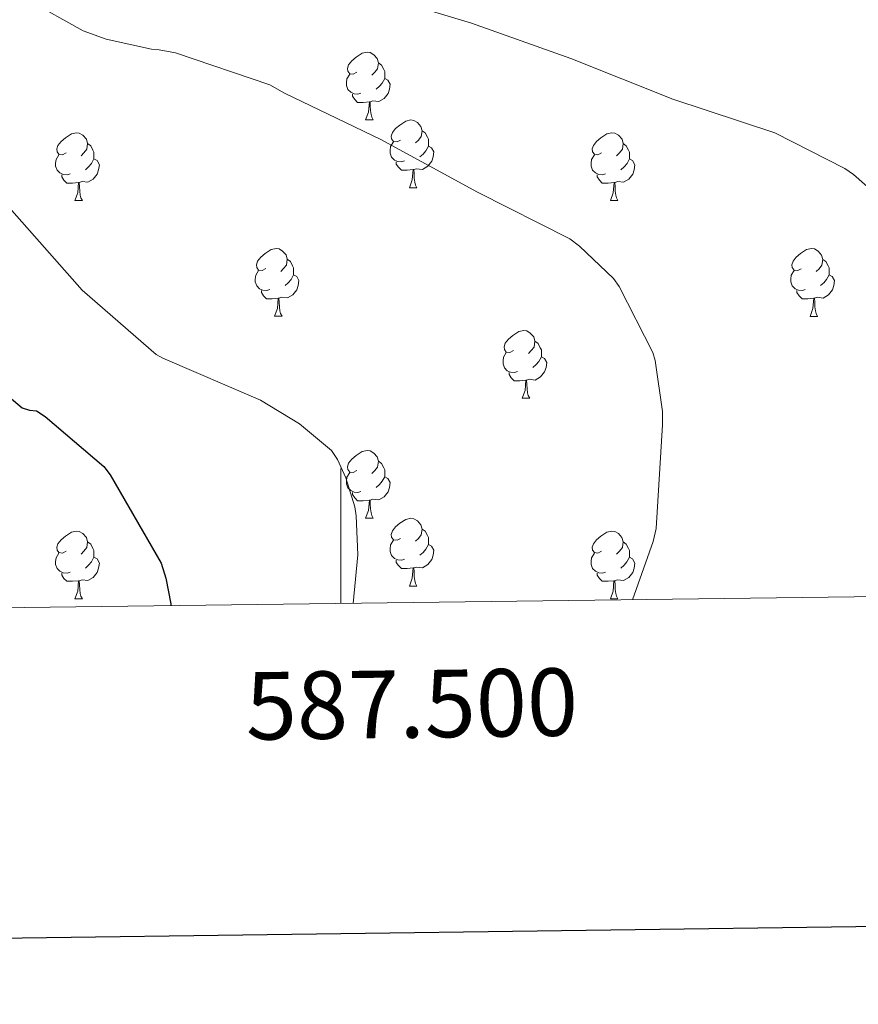
# Model space of a CAD drawing. Units: metres. Extents: x 585893 to 590386, y 4744769 to 4747796.
# Drawn here: x 587452 to 587577, y 4745122 to 4745268 of the extents above; entities that cross this region are included whole.
import ezdxf
from ezdxf.enums import TextEntityAlignment as Align

# ---------------------------------------------------------------- set-up
doc = ezdxf.new("R2010")
doc.units = ezdxf.units.M
doc.header["$MEASUREMENT"] = 0
for name, color, linetype, lineweight in [('Level 36', 19, 'Continuous', 40), ('Level 4', 36, 'Continuous', 30), ('Level 5', 36, 'Continuous', 0), ('Level 61', 19, 'Continuous', 0), ('Level 63', 7, 'Continuous', 0)]:
    doc.layers.add(name, color=color, linetype=linetype, lineweight=lineweight)
doc.styles.add('Arial', font='ARIAL.TTF', dxfattribs={"height": 0.2})

msp = doc.modelspace()

# ---------------------------------------------------------------- linework, layer by layer
at = {"layer": 'Level 36', "color": 92, "linetype": 'Continuous', "lineweight": 0}
for points in [[(587502.38, 4745260.31, 0.01), (587501.85, 4745260.04, 0.01), (587501.32, 4745260.1, 0.01), (587501.06, 4745260.47, 0.01), (587501, 4745260.89, 0.01), (587501.16, 4745261.41, 0.01), (587501.64, 4745262.01, 0.01), (587502.28, 4745262.54, 0.01), (587503.18, 4745263.12, 0.01), (587503.92, 4745263.28, 0.01), (587504.35, 4745263.23, 0.01), (587504.88, 4745262.91, 0.01), (587505.41, 4745262.33, 0.01), (587505.57, 4745261.69, 0.01), (587505.46, 4745260.84, 0.01), (587505.03, 4745260.31, 0.01), (587504.61, 4745259.88, 0.01)], [(587505.57, 4745261.69, 0.01), (587506.04, 4745261.37, 0.01), (587506.36, 4745260.73, 0.01), (587506.52, 4745260.41, 0.01), (587506.52, 4745259.83, 0.01), (587506.52, 4745259.41, 0.01), (587506.15, 4745258.72, 0.01), (587505.73, 4745258.24, 0.01), (587505.25, 4745257.82, 0.01)], [(587502.97, 4745257.23, 0.01), (587502.54, 4745257.07, 0.01), (587501.96, 4745257.13, 0.01), (587501.48, 4745257.34, 0.01), (587501.06, 4745257.76, 0.01), (587500.84, 4745258.35, 0.01), (587500.84, 4745258.77, 0.01), (587500.9, 4745259.35, 0.01), (587501.32, 4745260.04, 0.01)], [(587506.52, 4745259.41, 0.01), (587506.97, 4745259.16, 0.01), (587507.32, 4745258.54, 0.01), (587507.21, 4745257.82, 0.01), (587507, 4745257.18, 0.01), (587506.41, 4745256.44, 0.01), (587505.62, 4745255.96, 0.01), (587504.77, 4745256.06, 0.01), (587504.34, 4745255.93, 0.01)], [(587504.23, 4745255.93, 0.01), (587503.34, 4745255.85, 0.01), (587502.49, 4745255.85, 0.01), (587502.07, 4745256.28, 0.01), (587501.75, 4745256.75, 0.01), (587501.75, 4745257.07, 0.01)], [(587503.68, 4745253.25, 0.01), (587504.12, 4745254.41, 0.01), (587504.23, 4745255.93, 0.01), (587504.34, 4745255.93, 0.01), (587504.37, 4745255.35, 0.01), (587504.41, 4745254.66, 0.01), (587504.48, 4745254.05, 0.01), (587504.59, 4745253.65, 0.01), (587504.81, 4745253.25, 0.01)], [(587503.68, 4745253.25, 0.01), (587504.81, 4745253.25, 0.01)], [(587508.86, 4745250.27, 0.01), (587508.33, 4745250.01, 0.01), (587507.8, 4745250.06, 0.01), (587507.53, 4745250.43, 0.01), (587507.48, 4745250.86, 0.01), (587507.64, 4745251.38, 0.01), (587508.12, 4745251.97, 0.01), (587508.75, 4745252.5, 0.01), (587509.65, 4745253.09, 0.01), (587510.4, 4745253.25, 0.01), (587510.82, 4745253.19, 0.01), (587511.35, 4745252.88, 0.01), (587511.88, 4745252.29, 0.01), (587512.04, 4745251.65, 0.01), (587511.93, 4745250.8, 0.01), (587511.51, 4745250.27, 0.01), (587511.09, 4745249.85, 0.01)], [(587459.3, 4745248.37, 0.01), (587458.77, 4745248.1, 0.01), (587458.24, 4745248.16, 0.01), (587457.98, 4745248.53, 0.01), (587457.92, 4745248.95, 0.01), (587458.08, 4745249.47, 0.01), (587458.56, 4745250.07, 0.01), (587459.2, 4745250.6, 0.01), (587460.1, 4745251.18, 0.01), (587460.84, 4745251.34, 0.01), (587461.27, 4745251.29, 0.01), (587461.8, 4745250.97, 0.01), (587462.33, 4745250.39, 0.01), (587462.49, 4745249.75, 0.01), (587462.38, 4745248.9, 0.01), (587461.95, 4745248.37, 0.01), (587461.53, 4745247.94, 0.01)], [(587512.04, 4745251.65, 0.01), (587512.52, 4745251.34, 0.01), (587512.83, 4745250.7, 0.01), (587512.99, 4745250.38, 0.01), (587512.99, 4745249.8, 0.01), (587512.99, 4745249.37, 0.01), (587512.62, 4745248.68, 0.01), (587512.2, 4745248.2, 0.01), (587511.72, 4745247.78, 0.01)], [(587538.63, 4745248.37, 0.01), (587538.1, 4745248.1, 0.01), (587537.57, 4745248.16, 0.01), (587537.31, 4745248.53, 0.01), (587537.25, 4745248.95, 0.01), (587537.41, 4745249.47, 0.01), (587537.89, 4745250.07, 0.01), (587538.53, 4745250.6, 0.01), (587539.43, 4745251.18, 0.01), (587540.17, 4745251.34, 0.01), (587540.6, 4745251.29, 0.01), (587541.13, 4745250.97, 0.01), (587541.66, 4745250.39, 0.01), (587541.82, 4745249.75, 0.01), (587541.71, 4745248.9, 0.01), (587541.28, 4745248.37, 0.01), (587540.86, 4745247.94, 0.01)], [(587462.49, 4745249.75, 0.01), (587462.96, 4745249.43, 0.01), (587463.28, 4745248.79, 0.01), (587463.44, 4745248.47, 0.01), (587463.44, 4745247.89, 0.01), (587463.44, 4745247.47, 0.01), (587463.07, 4745246.78, 0.01), (587462.65, 4745246.3, 0.01), (587462.17, 4745245.88, 0.01)], [(587509.44, 4745247.19, 0.01), (587509.02, 4745247.03, 0.01), (587508.43, 4745247.09, 0.01), (587507.96, 4745247.3, 0.01), (587507.53, 4745247.73, 0.01), (587507.32, 4745248.31, 0.01), (587507.32, 4745248.73, 0.01), (587507.37, 4745249.32, 0.01), (587507.8, 4745250.01, 0.01)], [(587512.99, 4745249.37, 0.01), (587513.45, 4745249.12, 0.01), (587513.79, 4745248.51, 0.01), (587513.68, 4745247.78, 0.01), (587513.47, 4745247.14, 0.01), (587512.89, 4745246.4, 0.01), (587512.09, 4745245.92, 0.01), (587511.24, 4745246.03, 0.01), (587510.81, 4745245.9, 0.01)], [(587541.82, 4745249.75, 0.01), (587542.29, 4745249.43, 0.01), (587542.61, 4745248.79, 0.01), (587542.77, 4745248.47, 0.01), (587542.77, 4745247.89, 0.01), (587542.77, 4745247.47, 0.01), (587542.4, 4745246.78, 0.01), (587541.98, 4745246.3, 0.01), (587541.5, 4745245.88, 0.01)], [(587459.89, 4745245.29, 0.01), (587459.46, 4745245.13, 0.01), (587458.88, 4745245.19, 0.01), (587458.4, 4745245.4, 0.01), (587457.98, 4745245.82, 0.01), (587457.76, 4745246.41, 0.01), (587457.76, 4745246.83, 0.01), (587457.82, 4745247.41, 0.01), (587458.24, 4745248.1, 0.01)], [(587539.22, 4745245.29, 0.01), (587538.79, 4745245.13, 0.01), (587538.21, 4745245.19, 0.01), (587537.73, 4745245.4, 0.01), (587537.31, 4745245.82, 0.01), (587537.09, 4745246.41, 0.01), (587537.09, 4745246.83, 0.01), (587537.15, 4745247.41, 0.01), (587537.57, 4745248.1, 0.01)], [(587463.44, 4745247.47, 0.01), (587463.89, 4745247.22, 0.01), (587464.24, 4745246.6, 0.01), (587464.13, 4745245.88, 0.01), (587463.92, 4745245.24, 0.01), (587463.33, 4745244.5, 0.01), (587462.54, 4745244.02, 0.01), (587461.69, 4745244.12, 0.01), (587461.26, 4745243.99, 0.01)], [(587510.7, 4745245.9, 0.01), (587509.81, 4745245.81, 0.01), (587508.97, 4745245.81, 0.01), (587508.54, 4745246.24, 0.01), (587508.22, 4745246.72, 0.01), (587508.22, 4745247.03, 0.01)], [(587542.77, 4745247.47, 0.01), (587543.22, 4745247.22, 0.01), (587543.57, 4745246.6, 0.01), (587543.46, 4745245.88, 0.01), (587543.25, 4745245.24, 0.01), (587542.66, 4745244.5, 0.01), (587541.87, 4745244.02, 0.01), (587541.02, 4745244.12, 0.01), (587540.59, 4745243.99, 0.01)], [(587461.15, 4745243.99, 0.01), (587460.26, 4745243.91, 0.01), (587459.41, 4745243.91, 0.01), (587458.99, 4745244.34, 0.01), (587458.67, 4745244.81, 0.01), (587458.67, 4745245.13, 0.01)], [(587510.16, 4745243.21, 0.01), (587510.59, 4745244.37, 0.01), (587510.7, 4745245.9, 0.01), (587510.81, 4745245.9, 0.01), (587510.85, 4745245.31, 0.01), (587510.88, 4745244.63, 0.01), (587510.95, 4745244.01, 0.01), (587511.07, 4745243.61, 0.01), (587511.28, 4745243.21, 0.01)], [(587540.48, 4745243.99, 0.01), (587539.59, 4745243.91, 0.01), (587538.74, 4745243.91, 0.01), (587538.32, 4745244.34, 0.01), (587538, 4745244.81, 0.01), (587538, 4745245.13, 0.01)], [(587460.6, 4745241.31, 0.01), (587461.04, 4745242.47, 0.01), (587461.15, 4745243.99, 0.01), (587461.26, 4745243.99, 0.01), (587461.29, 4745243.41, 0.01), (587461.33, 4745242.72, 0.01), (587461.4, 4745242.11, 0.01), (587461.51, 4745241.71, 0.01), (587461.73, 4745241.31, 0.01)], [(587510.16, 4745243.21, 0.01), (587511.28, 4745243.21, 0.01)], [(587539.93, 4745241.31, 0.01), (587540.37, 4745242.47, 0.01), (587540.48, 4745243.99, 0.01), (587540.59, 4745243.99, 0.01), (587540.62, 4745243.41, 0.01), (587540.66, 4745242.72, 0.01), (587540.73, 4745242.11, 0.01), (587540.84, 4745241.71, 0.01), (587541.06, 4745241.31, 0.01)], [(587460.6, 4745241.31, 0.01), (587461.73, 4745241.31, 0.01)], [(587539.93, 4745241.31, 0.01), (587541.06, 4745241.31, 0.01)], [(587488.88, 4745231.23, 0.01), (587488.35, 4745230.96, 0.01), (587487.82, 4745231.02, 0.01), (587487.56, 4745231.39, 0.01), (587487.5, 4745231.81, 0.01), (587487.66, 4745232.33, 0.01), (587488.14, 4745232.93, 0.01), (587488.78, 4745233.46, 0.01), (587489.68, 4745234.04, 0.01), (587490.42, 4745234.2, 0.01), (587490.85, 4745234.15, 0.01), (587491.38, 4745233.83, 0.01), (587491.91, 4745233.25, 0.01), (587492.07, 4745232.61, 0.01), (587491.96, 4745231.75, 0.01), (587491.53, 4745231.23, 0.01), (587491.11, 4745230.8, 0.01)], [(587568.21, 4745231.22, 0.01), (587567.68, 4745230.96, 0.01), (587567.15, 4745231.01, 0.01), (587566.88, 4745231.38, 0.01), (587566.83, 4745231.81, 0.01), (587566.99, 4745232.33, 0.01), (587567.47, 4745232.92, 0.01), (587568.1, 4745233.45, 0.01), (587569, 4745234.04, 0.01), (587569.75, 4745234.2, 0.01), (587570.17, 4745234.14, 0.01), (587570.7, 4745233.83, 0.01), (587571.23, 4745233.24, 0.01), (587571.39, 4745232.6, 0.01), (587571.28, 4745231.75, 0.01), (587570.86, 4745231.22, 0.01), (587570.44, 4745230.8, 0.01)], [(587492.07, 4745232.61, 0.01), (587492.54, 4745232.29, 0.01), (587492.86, 4745231.65, 0.01), (587493.02, 4745231.33, 0.01), (587493.02, 4745230.75, 0.01), (587493.01, 4745230.33, 0.01), (587492.65, 4745229.63, 0.01), (587492.23, 4745229.15, 0.01), (587491.75, 4745228.74, 0.01)], [(587571.39, 4745232.6, 0.01), (587571.87, 4745232.29, 0.01), (587572.18, 4745231.65, 0.01), (587572.34, 4745231.33, 0.01), (587572.34, 4745230.75, 0.01), (587572.34, 4745230.32, 0.01), (587571.97, 4745229.63, 0.01), (587571.55, 4745229.15, 0.01), (587571.07, 4745228.73, 0.01)], [(587489.47, 4745228.15, 0.01), (587489.04, 4745227.99, 0.01), (587488.45, 4745228.05, 0.01), (587487.98, 4745228.26, 0.01), (587487.55, 4745228.68, 0.01), (587487.34, 4745229.27, 0.01), (587487.34, 4745229.69, 0.01), (587487.4, 4745230.27, 0.01), (587487.82, 4745230.96, 0.01)], [(587493.01, 4745230.33, 0.01), (587493.47, 4745230.07, 0.01), (587493.81, 4745229.46, 0.01), (587493.71, 4745228.73, 0.01), (587493.49, 4745228.09, 0.01), (587492.91, 4745227.35, 0.01), (587492.11, 4745226.88, 0.01), (587491.27, 4745226.98, 0.01), (587490.83, 4745226.85, 0.01)], [(587568.79, 4745228.14, 0.01), (587568.37, 4745227.98, 0.01), (587567.78, 4745228.04, 0.01), (587567.31, 4745228.25, 0.01), (587566.88, 4745228.68, 0.01), (587566.67, 4745229.26, 0.01), (587566.67, 4745229.68, 0.01), (587566.72, 4745230.27, 0.01), (587567.15, 4745230.96, 0.01)], [(587572.34, 4745230.32, 0.01), (587572.8, 4745230.07, 0.01), (587573.14, 4745229.46, 0.01), (587573.03, 4745228.73, 0.01), (587572.82, 4745228.09, 0.01), (587572.24, 4745227.35, 0.01), (587571.44, 4745226.87, 0.01), (587570.59, 4745226.98, 0.01), (587570.16, 4745226.85, 0.01)], [(587490.73, 4745226.85, 0.01), (587489.83, 4745226.77, 0.01), (587488.99, 4745226.77, 0.01), (587488.57, 4745227.2, 0.01), (587488.25, 4745227.67, 0.01), (587488.25, 4745227.99, 0.01)], [(587570.05, 4745226.85, 0.01), (587569.16, 4745226.76, 0.01), (587568.32, 4745226.76, 0.01), (587567.89, 4745227.19, 0.01), (587567.57, 4745227.67, 0.01), (587567.57, 4745227.98, 0.01)], [(587490.18, 4745224.17, 0.01), (587490.61, 4745225.33, 0.01), (587490.73, 4745226.85, 0.01), (587490.83, 4745226.85, 0.01), (587490.87, 4745226.27, 0.01), (587490.91, 4745225.58, 0.01), (587490.97, 4745224.97, 0.01), (587491.09, 4745224.57, 0.01), (587491.31, 4745224.17, 0.01)], [(587569.51, 4745224.16, 0.01), (587569.94, 4745225.32, 0.01), (587570.05, 4745226.85, 0.01), (587570.16, 4745226.85, 0.01), (587570.2, 4745226.26, 0.01), (587570.23, 4745225.58, 0.01), (587570.3, 4745224.96, 0.01), (587570.42, 4745224.56, 0.01), (587570.63, 4745224.16, 0.01)], [(587490.18, 4745224.17, 0.01), (587491.31, 4745224.17, 0.01)], [(587569.51, 4745224.16, 0.01), (587570.63, 4745224.16, 0.01)], [(587525.57, 4745219.09, 0.01), (587525.04, 4745218.82, 0.01), (587524.51, 4745218.87, 0.01), (587524.25, 4745219.25, 0.01), (587524.19, 4745219.67, 0.01), (587524.35, 4745220.19, 0.01), (587524.83, 4745220.79, 0.01), (587525.47, 4745221.31, 0.01), (587526.37, 4745221.9, 0.01), (587527.11, 4745222.06, 0.01), (587527.54, 4745222.01, 0.01), (587528.07, 4745221.69, 0.01), (587528.6, 4745221.11, 0.01), (587528.76, 4745220.47, 0.01), (587528.65, 4745219.61, 0.01), (587528.22, 4745219.09, 0.01), (587527.8, 4745218.66, 0.01)], [(587528.76, 4745220.47, 0.01), (587529.23, 4745220.15, 0.01), (587529.55, 4745219.51, 0.01), (587529.71, 4745219.19, 0.01), (587529.71, 4745218.61, 0.01), (587529.71, 4745218.19, 0.01), (587529.34, 4745217.49, 0.01), (587528.92, 4745217.01, 0.01), (587528.44, 4745216.59, 0.01)], [(587526.16, 4745216.01, 0.01), (587525.73, 4745215.85, 0.01), (587525.15, 4745215.91, 0.01), (587524.67, 4745216.11, 0.01), (587524.25, 4745216.54, 0.01), (587524.03, 4745217.13, 0.01), (587524.03, 4745217.55, 0.01), (587524.09, 4745218.13, 0.01), (587524.51, 4745218.82, 0.01)], [(587529.71, 4745218.19, 0.01), (587530.16, 4745217.93, 0.01), (587530.51, 4745217.32, 0.01), (587530.4, 4745216.59, 0.01), (587530.19, 4745215.95, 0.01), (587529.6, 4745215.21, 0.01), (587528.81, 4745214.73, 0.01), (587527.96, 4745214.84, 0.01), (587527.53, 4745214.71, 0.01)], [(587527.42, 4745214.71, 0.01), (587526.53, 4745214.63, 0.01), (587525.68, 4745214.63, 0.01), (587525.26, 4745215.05, 0.01), (587524.94, 4745215.53, 0.01), (587524.94, 4745215.85, 0.01)], [(587526.87, 4745212.03, 0.01), (587527.31, 4745213.19, 0.01), (587527.42, 4745214.71, 0.01), (587527.53, 4745214.71, 0.01), (587527.56, 4745214.13, 0.01), (587527.6, 4745213.44, 0.01), (587527.67, 4745212.83, 0.01), (587527.78, 4745212.43, 0.01), (587528, 4745212.03, 0.01)], [(587526.87, 4745212.03, 0.01), (587528, 4745212.03, 0.01)], [(587502.38, 4745201.32, 0.01), (587501.85, 4745201.05, 0.01), (587501.32, 4745201.11, 0.01), (587501.06, 4745201.48, 0.01), (587501, 4745201.9, 0.01), (587501.16, 4745202.42, 0.01), (587501.64, 4745203.02, 0.01), (587502.28, 4745203.55, 0.01), (587503.18, 4745204.13, 0.01), (587503.92, 4745204.29, 0.01), (587504.35, 4745204.24, 0.01), (587504.88, 4745203.92, 0.01), (587505.41, 4745203.34, 0.01), (587505.57, 4745202.7, 0.01), (587505.46, 4745201.85, 0.01), (587505.03, 4745201.32, 0.01), (587504.61, 4745200.89, 0.01)], [(587505.57, 4745202.7, 0.01), (587506.04, 4745202.38, 0.01), (587506.36, 4745201.74, 0.01), (587506.52, 4745201.42, 0.01), (587506.52, 4745200.84, 0.01), (587506.52, 4745200.42, 0.01), (587506.15, 4745199.73, 0.01), (587505.73, 4745199.25, 0.01), (587505.25, 4745198.83, 0.01)], [(587502.97, 4745198.24, 0.01), (587502.54, 4745198.08, 0.01), (587501.96, 4745198.14, 0.01), (587501.48, 4745198.35, 0.01), (587501.06, 4745198.77, 0.01), (587500.84, 4745199.36, 0.01), (587500.84, 4745199.78, 0.01), (587500.9, 4745200.36, 0.01), (587501.32, 4745201.05, 0.01)], [(587506.52, 4745200.42, 0.01), (587506.97, 4745200.17, 0.01), (587507.32, 4745199.55, 0.01), (587507.21, 4745198.83, 0.01), (587507, 4745198.19, 0.01), (587506.41, 4745197.45, 0.01), (587505.62, 4745196.97, 0.01), (587504.77, 4745197.07, 0.01), (587504.34, 4745196.94, 0.01)], [(587504.23, 4745196.94, 0.01), (587503.34, 4745196.86, 0.01), (587502.49, 4745196.86, 0.01), (587502.07, 4745197.29, 0.01), (587501.75, 4745197.76, 0.01), (587501.75, 4745198.08, 0.01)], [(587503.68, 4745194.26, 0.01), (587504.12, 4745195.42, 0.01), (587504.23, 4745196.94, 0.01), (587504.34, 4745196.94, 0.01), (587504.37, 4745196.36, 0.01), (587504.41, 4745195.67, 0.01), (587504.48, 4745195.06, 0.01), (587504.59, 4745194.66, 0.01), (587504.81, 4745194.26, 0.01)], [(587503.68, 4745194.26, 0.01), (587504.81, 4745194.26, 0.01)], [(587508.86, 4745191.28, 0.01), (587508.33, 4745191.02, 0.01), (587507.8, 4745191.07, 0.01), (587507.53, 4745191.44, 0.01), (587507.48, 4745191.87, 0.01), (587507.64, 4745192.39, 0.01), (587508.12, 4745192.98, 0.01), (587508.75, 4745193.51, 0.01), (587509.65, 4745194.1, 0.01), (587510.4, 4745194.26, 0.01), (587510.82, 4745194.2, 0.01), (587511.35, 4745193.89, 0.01), (587511.88, 4745193.3, 0.01), (587512.04, 4745192.66, 0.01), (587511.93, 4745191.81, 0.01), (587511.51, 4745191.28, 0.01), (587511.09, 4745190.86, 0.01)], [(587459.3, 4745189.38, 0.01), (587458.77, 4745189.11, 0.01), (587458.24, 4745189.17, 0.01), (587457.98, 4745189.54, 0.01), (587457.92, 4745189.96, 0.01), (587458.08, 4745190.48, 0.01), (587458.56, 4745191.08, 0.01), (587459.2, 4745191.61, 0.01), (587460.1, 4745192.19, 0.01), (587460.84, 4745192.35, 0.01), (587461.27, 4745192.3, 0.01), (587461.8, 4745191.98, 0.01), (587462.33, 4745191.4, 0.01), (587462.49, 4745190.76, 0.01), (587462.38, 4745189.91, 0.01), (587461.95, 4745189.38, 0.01), (587461.53, 4745188.95, 0.01)], [(587512.04, 4745192.66, 0.01), (587512.52, 4745192.35, 0.01), (587512.83, 4745191.71, 0.01), (587512.99, 4745191.39, 0.01), (587512.99, 4745190.81, 0.01), (587512.99, 4745190.38, 0.01), (587512.62, 4745189.69, 0.01), (587512.2, 4745189.21, 0.01), (587511.72, 4745188.79, 0.01)], [(587538.63, 4745189.38, 0.01), (587538.1, 4745189.11, 0.01), (587537.57, 4745189.17, 0.01), (587537.31, 4745189.54, 0.01), (587537.25, 4745189.96, 0.01), (587537.41, 4745190.48, 0.01), (587537.89, 4745191.08, 0.01), (587538.53, 4745191.61, 0.01), (587539.43, 4745192.19, 0.01), (587540.17, 4745192.35, 0.01), (587540.59, 4745192.3, 0.01), (587541.13, 4745191.98, 0.01), (587541.65, 4745191.4, 0.01), (587541.81, 4745190.76, 0.01), (587541.71, 4745189.91, 0.01), (587541.28, 4745189.38, 0.01), (587540.86, 4745188.95, 0.01)], [(587462.49, 4745190.76, 0.01), (587462.96, 4745190.44, 0.01), (587463.28, 4745189.8, 0.01), (587463.44, 4745189.48, 0.01), (587463.44, 4745188.9, 0.01), (587463.44, 4745188.48, 0.01), (587463.07, 4745187.79, 0.01), (587462.65, 4745187.31, 0.01), (587462.17, 4745186.89, 0.01)], [(587509.44, 4745188.2, 0.01), (587509.02, 4745188.04, 0.01), (587508.43, 4745188.1, 0.01), (587507.96, 4745188.31, 0.01), (587507.53, 4745188.74, 0.01), (587507.32, 4745189.32, 0.01), (587507.32, 4745189.74, 0.01), (587507.37, 4745190.33, 0.01), (587507.8, 4745191.02, 0.01)], [(587541.81, 4745190.76, 0.01), (587542.29, 4745190.44, 0.01), (587542.61, 4745189.8, 0.01), (587542.77, 4745189.48, 0.01), (587542.77, 4745188.9, 0.01), (587542.77, 4745188.48, 0.01), (587542.39, 4745187.79, 0.01), (587541.97, 4745187.31, 0.01), (587541.49, 4745186.89, 0.01)], [(587512.99, 4745190.38, 0.01), (587513.45, 4745190.13, 0.01), (587513.79, 4745189.52, 0.01), (587513.68, 4745188.79, 0.01), (587513.47, 4745188.15, 0.01), (587512.89, 4745187.41, 0.01), (587512.09, 4745186.93, 0.01), (587511.24, 4745187.04, 0.01), (587510.81, 4745186.91, 0.01)], [(587459.89, 4745186.3, 0.01), (587459.46, 4745186.14, 0.01), (587458.88, 4745186.2, 0.01), (587458.4, 4745186.41, 0.01), (587457.98, 4745186.83, 0.01), (587457.76, 4745187.42, 0.01), (587457.76, 4745187.84, 0.01), (587457.82, 4745188.42, 0.01), (587458.24, 4745189.11, 0.01)], [(587463.44, 4745188.48, 0.01), (587463.89, 4745188.23, 0.01), (587464.24, 4745187.61, 0.01), (587464.13, 4745186.89, 0.01), (587463.92, 4745186.25, 0.01), (587463.33, 4745185.51, 0.01), (587462.54, 4745185.03, 0.01), (587461.69, 4745185.13, 0.01), (587461.26, 4745185, 0.01)], [(587510.7, 4745186.91, 0.01), (587509.81, 4745186.82, 0.01), (587508.97, 4745186.82, 0.01), (587508.54, 4745187.25, 0.01), (587508.22, 4745187.73, 0.01), (587508.22, 4745188.04, 0.01)], [(587539.21, 4745186.3, 0.01), (587538.79, 4745186.14, 0.01), (587538.21, 4745186.2, 0.01), (587537.73, 4745186.41, 0.01), (587537.31, 4745186.83, 0.01), (587537.09, 4745187.42, 0.01), (587537.09, 4745187.84, 0.01), (587537.15, 4745188.42, 0.01), (587537.57, 4745189.11, 0.01)], [(587542.77, 4745188.48, 0.01), (587543.22, 4745188.23, 0.01), (587543.57, 4745187.61, 0.01), (587543.45, 4745186.89, 0.01), (587543.25, 4745186.25, 0.01), (587542.66, 4745185.51, 0.01), (587541.87, 4745185.03, 0.01), (587541.01, 4745185.13, 0.01), (587540.59, 4745185, 0.01)], [(587510.16, 4745184.22, 0.01), (587510.59, 4745185.38, 0.01), (587510.7, 4745186.91, 0.01), (587510.81, 4745186.91, 0.01), (587510.85, 4745186.32, 0.01), (587510.88, 4745185.64, 0.01), (587510.95, 4745185.02, 0.01), (587511.07, 4745184.62, 0.01), (587511.28, 4745184.22, 0.01)], [(587461.15, 4745185, 0.01), (587460.26, 4745184.92, 0.01), (587459.41, 4745184.92, 0.01), (587458.99, 4745185.35, 0.01), (587458.67, 4745185.82, 0.01), (587458.67, 4745186.14, 0.01)], [(587460.6, 4745182.32, 0.01), (587461.04, 4745183.48, 0.01), (587461.15, 4745185, 0.01), (587461.26, 4745185, 0.01), (587461.29, 4745184.42, 0.01), (587461.33, 4745183.73, 0.01), (587461.4, 4745183.12, 0.01), (587461.51, 4745182.72, 0.01), (587461.73, 4745182.32, 0.01)], [(587540.47, 4745185, 0.01), (587539.59, 4745184.92, 0.01), (587538.74, 4745184.92, 0.01), (587538.31, 4745185.35, 0.01), (587537.99, 4745185.82, 0.01), (587537.99, 4745186.14, 0.01)], [(587539.93, 4745182.32, 0.01), (587540.37, 4745183.48, 0.01), (587540.47, 4745185, 0.01), (587540.59, 4745185, 0.01), (587540.62, 4745184.42, 0.01), (587540.65, 4745183.73, 0.01), (587540.73, 4745183.12, 0.01), (587540.84, 4745182.72, 0.01), (587541.05, 4745182.32, 0.01)], [(587510.16, 4745184.22, 0.01), (587511.28, 4745184.22, 0.01)], [(587460.6, 4745182.32, 0.01), (587461.73, 4745182.32, 0.01)], [(587539.93, 4745182.32, 0.01), (587541.05, 4745182.32, 0.01)]]:
    msp.add_polyline3d(points, dxfattribs=at)
at = {"layer": 'Level 4', "color": 36, "linetype": 'Continuous', "lineweight": 30}
msp.add_polyline3d([(587367.43, 4745240.83, 1100.01), (587373.37, 4745242.4, 1100.01), (587374.77, 4745242.59, 1100.01), (587390.07, 4745242.72, 1100.01), (587392.31, 4745242.37, 1100.01), (587407.7, 4745238.08, 1100.01), (587412.66, 4745235.94, 1100.01), (587426.58, 4745229.12, 1100.01), (587439.64, 4745221.67, 1100.01), (587440.89, 4745220.64, 1100.01), (587452.79, 4745210.63, 1100.01), (587453.88, 4745210.27, 1100.01), (587454.93, 4745210.18, 1100.01), (587456.21, 4745209.35, 1100.01), (587464.89, 4745201.95, 1100.01), (587465.85, 4745200.71, 1100.01), (587473.4, 4745187.59, 1100.01), (587474.1, 4745185.41, 1100.01), (587474.84, 4745181.57, 1100.01), (587474.85, 4745181.31, 1100.01)], dxfattribs=at)
at = {"layer": 'Level 5', "color": 36, "linetype": 'Continuous', "lineweight": 0}
for points in [[(587422.81, 4745277.44, 1105.01), (587426.84, 4745265.06, 1105.01), (587428.15, 4745263.84, 1105.01), (587439.61, 4745253.86, 1105.01), (587440.92, 4745252.26, 1105.01), (587451.25, 4745239.84, 1105.01), (587461.69, 4745228.03, 1105.01), (587472.63, 4745218.5, 1105.01), (587473.65, 4745217.99, 1105.01), (587488.09, 4745211.75, 1105.01), (587493.88, 4745208.23, 1105.01), (587498.61, 4745204.32, 1105.01), (587499.51, 4745202.98, 1105.01), (587500.76, 4745200.26, 1105.01), (587502.07, 4745195.94, 1105.01), (587502.29, 4745194.63, 1105.01), (587502.52, 4745188.83, 1105.01), (587501.84, 4745181.65, 1105.01)], [(587503.22, 4745272.48, 1115.01), (587519.35, 4745267.59, 1115.01), (587534.07, 4745262.37, 1115.01), (587549.21, 4745256.35, 1115.01), (587564.28, 4745251.33, 1115.01), (587574.68, 4745246.05, 1115.01), (587575.96, 4745245.18, 1115.01), (587582.93, 4745239.07, 1115.01)], [(587453.6935, 4745271.0384, 1110.01), (587461.8525, 4745266.4274, 1110.01), (587465.2421, 4745265.1869, 1110.01), (587471.9617, 4745263.7059, 1110.01), (587473.1117, 4745263.6457, 1110.01), (587475.5115, 4745263.1653, 1110.01), (587489.4904, 4745258.4333, 1110.01), (587491.6401, 4745257.193, 1110.01), (587505.9385, 4745250.3411, 1110.01), (587520.2467, 4745242.5292, 1110.01), (587533.9051, 4745235.6174, 1110.01), (587535.3549, 4745234.5572, 1110.01), (587540.3739, 4745229.7867, 1110.01), (587541.2136, 4745228.6067, 1110.01), (587546.2017, 4745218.8165, 1110.01), (587546.5514, 4745217.6265, 1110.01), (587547.64, 4745210.0769, 1110.01), (587547.6396, 4745208.0971, 1110.01), (587546.7367, 4745192.7683, 1110.01), (587546.2864, 4745190.8185, 1110.01), (587543.2348, 4745182.1797, 1110.01)]]:
    msp.add_polyline3d(points, dxfattribs=at)
at = {"layer": 'Level 61', "color": 19, "linetype": 'Continuous', "lineweight": 0}
msp.add_polyline3d([(586777.61, 4747486.17, 0.01), (590180.74, 4747529.88, 0.01), (590211.12, 4745216.47, 0.01), (586806.84, 4745172.72, 0.01), (586777.61, 4747486.17, 0.01)], close=True, dxfattribs=at)
at = {"layer": 'Level 63', "linetype": 'Continuous', "lineweight": 30}
msp.add_polyline3d([(586700.97, 4747537.03, 0.01), (586734.04, 4745122.28, 0.01), (590288.69, 4745170.96, 0.01), (590255.67, 4747582.71, 0.01), (586700.97, 4747537.03, 0.01)], dxfattribs=at)
at = {"layer": 'Level 63', "linetype": 'Continuous', "lineweight": 0}
msp.add_polyline3d([(587500, 4745181.63, 0.01), (587500, 4745201.63, 0.01)], dxfattribs=at)

# ---------------------------------------------------------------- texts
at = {"layer": 'Level 63', "linetype": 'Continuous', "lineweight": 0, "style": 'Arial'}
msp.add_text('587.500', height=9.9999, rotation=0.736209, dxfattribs=at).set_placement((587510.4627, 4745171.7652, 0.01), align=Align.TOP_CENTER)

doc.saveas('drawing.dxf')
